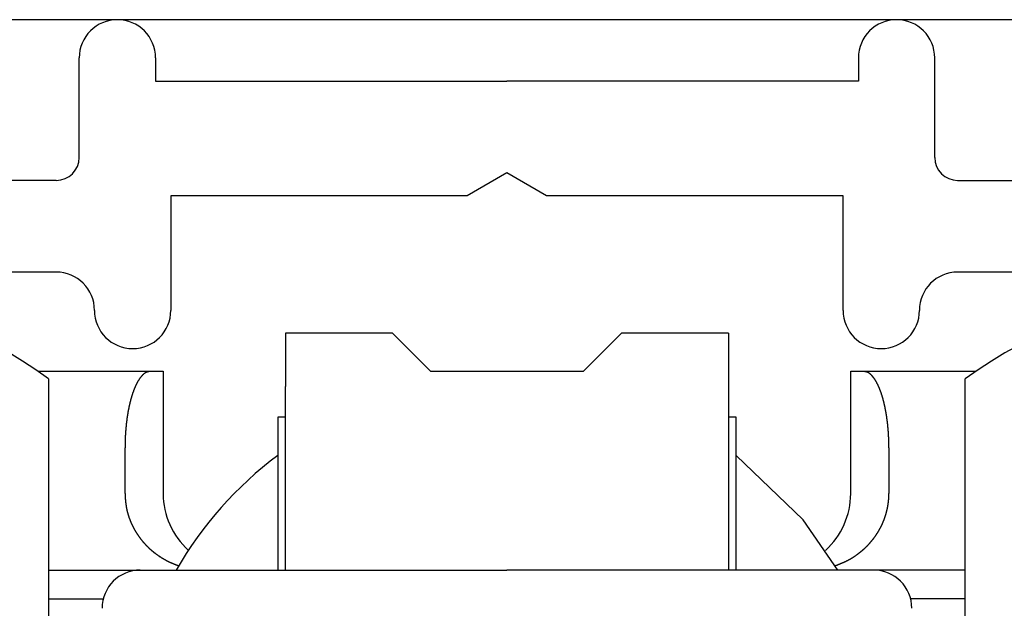
# Model space of a CAD drawing. Extents: x 19 to 1166, y 16 to 831.
# Drawn here: x 236 to 248, y 656 to 664 of the extents above; entities that cross this region are included whole.
import ezdxf

# ---------------------------------------------------------------- set-up
doc = ezdxf.new("R2010")
doc.units = 0
for name, color, linetype in [('KI1', 7, 'CONTINUOUS'), ('KI2', 4, 'CONTINUOUS'), ('OS', 2, 'CONTINUOUS')]:
    doc.layers.add(name, color=color, linetype=linetype)

msp = doc.modelspace()

# ---------------------------------------------------------------- linework, layer by layer
at = {"layer": 'KI1'}
for p, q in [((236.347037, 662.303417), (236.347037, 663.605744)), ((237.347037, 663.605744), (237.347037, 663.303417)), ((246.547037, 663.605744), (246.547037, 663.303417)), ((247.547037, 662.303417), (247.547037, 663.605744)), ((237.347037, 663.303417), (241.947037, 663.303417)), ((246.547037, 663.303417), (241.947037, 663.303417)), ((236.047037, 662.003417), (231.247037, 662.003417)), ((241.947037, 662.103417), (241.427422, 661.803417)), ((242.466653, 661.803417), (241.947037, 662.103417)), ((247.847037, 662.003417), (252.647037, 662.003417)), ((237.547037, 661.803417), (237.547037, 660.303417)), ((241.427422, 661.803417), (237.547037, 661.803417)), ((246.347037, 661.803417), (242.466653, 661.803417)), ((246.347037, 660.303417), (246.347037, 661.803417)), ((236.047037, 660.803417), (231.247037, 660.803417)), ((252.647037, 660.803417), (247.847037, 660.803417))]:
    msp.add_line(p, q, dxfattribs=at)
for centre, radius, start, end in [((236.847037, 663.605744), 0.5, 0, 180), ((247.047037, 663.605744), 0.5, 0, 180), ((236.047037, 662.303417), 0.3, 270, 0), ((247.847037, 662.303417), 0.3, 180, 270), ((236.047037, 660.303417), 0.5, 0, 90), ((247.847037, 660.303417), 0.5, 90, 180), ((237.047037, 660.303417), 0.5, 180, 270), ((237.047037, 660.303417), 0.5, 270, 0), ((246.847037, 660.303417), 0.5, 180, 0)]:
    msp.add_arc(centre, radius, start, end, dxfattribs=at)
at = {"layer": 'KI2'}
for p, q in [((240.447037, 660.005744), (239.047037, 660.005744)), ((239.047037, 660.005744), (239.047037, 659.305744)), ((240.947037, 659.505743), (240.447037, 660.005744)), ((243.447037, 660.005744), (242.947037, 659.505743)), ((244.847037, 660.005744), (243.447037, 660.005744)), ((244.847037, 660.005744), (244.847037, 659.305744)), ((235.808855, 659.505743), (237.280371, 659.505743)), ((237.280371, 659.505743), (237.447037, 659.505743)), ((237.447037, 659.505743), (237.447037, 657.905744)), ((240.947037, 659.505743), (242.947037, 659.505743)), ((246.447037, 659.505743), (246.613704, 659.505743)), ((246.447037, 657.905744), (246.447037, 659.505743)), ((246.613704, 659.505743), (248.08522, 659.505743)), ((235.947037, 659.405743), (235.947037, 643.405744)), ((239.047037, 656.905744), (239.047037, 659.305744)), ((244.847037, 659.305744), (244.847037, 656.905744)), ((247.947037, 643.405744), (247.947037, 659.405743)), ((238.947037, 658.905744), (238.947037, 656.905744)), ((239.047037, 658.905744), (238.947037, 658.905744)), ((244.947037, 658.905744), (244.847037, 658.905744)), ((244.947037, 656.905744), (244.947037, 658.905744)), ((236.947037, 657.905744), (236.947037, 658.505743)), ((245.825594, 657.561183), (244.947037, 658.405743)), ((246.947037, 658.505743), (246.947037, 657.905744)), ((246.277164, 656.905744), (245.825594, 657.561183)), ((235.947037, 656.905744), (237.147037, 656.905744)), ((237.147037, 656.905744), (241.947037, 656.905744)), ((246.747038, 656.905744), (241.947037, 656.905744)), ((247.947037, 656.905744), (246.747038, 656.905744)), ((235.947037, 656.52922), (236.662523, 656.52922)), ((247.947037, 656.52922), (247.231551, 656.52922))]:
    msp.add_line(p, q, dxfattribs=at)
for points in [[(237.28, 659.506, 0), (237.278, 659.505, 0), (237.276, 659.505, 0), (237.274, 659.505, 0), (237.272, 659.504, 0), (237.27, 659.504, 0), (237.268, 659.503, 0), (237.266, 659.503, 0), (237.264, 659.503, 0), (237.262, 659.502, 0), (237.26, 659.502, 0), (237.258, 659.501, 0), (237.256, 659.501, 0), (237.254, 659.5, 0), (237.252, 659.5, 0), (237.25, 659.499, 0), (237.248, 659.499, 0), (237.246, 659.498, 0), (237.244, 659.498, 0), (237.242, 659.497, 0), (237.24, 659.497, 0), (237.238, 659.496, 0), (237.236, 659.495, 0), (237.234, 659.495, 0), (237.232, 659.494, 0), (237.23, 659.493, 0), (237.228, 659.493, 0), (237.227, 659.492, 0), (237.225, 659.491, 0), (237.223, 659.49, 0), (237.221, 659.489, 0), (237.219, 659.489, 0), (237.217, 659.488, 0), (237.216, 659.487, 0), (237.214, 659.486, 0), (237.212, 659.485, 0), (237.21, 659.484, 0), (237.209, 659.483, 0), (237.207, 659.482, 0), (237.205, 659.48, 0), (237.203, 659.479, 0), (237.202, 659.478, 0), (237.2, 659.477, 0), (237.198, 659.476, 0), (237.197, 659.474, 0), (237.195, 659.473, 0), (237.194, 659.472, 0), (237.192, 659.471, 0), (237.19, 659.469, 0), (237.189, 659.468, 0), (237.187, 659.467, 0), (237.186, 659.465, 0), (237.184, 659.464, 0), (237.183, 659.462, 0), (237.181, 659.461, 0), (237.18, 659.459, 0), (237.178, 659.458, 0), (237.177, 659.457, 0), (237.175, 659.455, 0), (237.174, 659.454, 0), (237.172, 659.452, 0), (237.171, 659.451, 0), (237.17, 659.449, 0), (237.168, 659.447, 0), (237.167, 659.446, 0), (237.165, 659.444, 0), (237.164, 659.443, 0), (237.163, 659.441, 0), (237.161, 659.44, 0), (237.16, 659.438, 0), (237.159, 659.437, 0), (237.157, 659.435, 0), (237.156, 659.433, 0), (237.155, 659.432, 0), (237.153, 659.43, 0), (237.152, 659.429, 0), (237.151, 659.427, 0), (237.15, 659.426, 0), (237.148, 659.424, 0), (237.147, 659.422, 0), (237.146, 659.421, 0), (237.145, 659.419, 0), (237.143, 659.417, 0), (237.142, 659.416, 0), (237.141, 659.414, 0), (237.14, 659.412, 0), (237.139, 659.411, 0), (237.137, 659.409, 0), (237.136, 659.407, 0), (237.135, 659.406, 0), (237.134, 659.404, 0), (237.133, 659.402, 0), (237.132, 659.401, 0), (237.13, 659.399, 0), (237.129, 659.397, 0), (237.128, 659.396, 0), (237.127, 659.394, 0), (237.126, 659.392, 0), (237.125, 659.39, 0), (237.124, 659.389, 0), (237.123, 659.387, 0), (237.122, 659.385, 0), (237.121, 659.383, 0), (237.12, 659.382, 0), (237.118, 659.38, 0), (237.117, 659.378, 0), (237.116, 659.376, 0), (237.115, 659.375, 0), (237.114, 659.373, 0), (237.113, 659.371, 0), (237.112, 659.369, 0), (237.111, 659.367, 0), (237.11, 659.366, 0), (237.109, 659.364, 0), (237.108, 659.362, 0), (237.107, 659.36, 0), (237.106, 659.358, 0), (237.105, 659.357, 0), (237.104, 659.355, 0), (237.103, 659.353, 0), (237.102, 659.351, 0), (237.101, 659.349, 0), (237.101, 659.348, 0), (237.1, 659.346, 0), (237.099, 659.344, 0), (237.098, 659.342, 0), (237.097, 659.34, 0), (237.096, 659.339, 0), (237.095, 659.337, 0), (237.094, 659.335, 0), (237.093, 659.333, 0), (237.092, 659.331, 0), (237.091, 659.329, 0), (237.09, 659.327, 0), (237.09, 659.326, 0), (237.089, 659.324, 0), (237.088, 659.322, 0), (237.087, 659.32, 0), (237.086, 659.318, 0), (237.085, 659.316, 0), (237.084, 659.315, 0), (237.083, 659.313, 0), (237.083, 659.311, 0), (237.082, 659.309, 0), (237.081, 659.307, 0), (237.08, 659.305, 0), (237.079, 659.303, 0), (237.078, 659.301, 0), (237.078, 659.3, 0), (237.077, 659.298, 0), (237.076, 659.296, 0), (237.075, 659.294, 0), (237.074, 659.292, 0), (237.074, 659.29, 0), (237.073, 659.288, 0), (237.072, 659.286, 0), (237.071, 659.284, 0), (237.07, 659.283, 0), (237.07, 659.281, 0), (237.069, 659.279, 0), (237.068, 659.277, 0), (237.067, 659.275, 0), (237.067, 659.273, 0), (237.066, 659.271, 0), (237.065, 659.269, 0), (237.064, 659.267, 0), (237.064, 659.265, 0), (237.063, 659.264, 0), (237.062, 659.262, 0), (237.061, 659.26, 0), (237.061, 659.258, 0), (237.06, 659.256, 0), (237.059, 659.254, 0), (237.058, 659.252, 0), (237.058, 659.25, 0), (237.057, 659.248, 0), (237.056, 659.246, 0), (237.056, 659.244, 0), (237.055, 659.242, 0), (237.054, 659.24, 0), (237.054, 659.239, 0), (237.053, 659.237, 0), (237.052, 659.235, 0), (237.051, 659.233, 0), (237.051, 659.231, 0), (237.05, 659.229, 0), (237.049, 659.227, 0), (237.049, 659.225, 0), (237.048, 659.223, 0), (237.047, 659.221, 0), (237.047, 659.219, 0), (237.046, 659.217, 0), (237.045, 659.215, 0), (237.045, 659.213, 0), (237.044, 659.211, 0), (237.044, 659.209, 0), (237.043, 659.208, 0), (237.042, 659.206, 0), (237.042, 659.204, 0), (237.041, 659.202, 0), (237.04, 659.2, 0), (237.04, 659.198, 0), (237.039, 659.196, 0), (237.038, 659.194, 0), (237.038, 659.192, 0), (237.037, 659.19, 0), (237.037, 659.188, 0), (237.036, 659.186, 0), (237.035, 659.184, 0), (237.035, 659.182, 0), (237.034, 659.18, 0), (237.034, 659.178, 0), (237.033, 659.176, 0), (237.032, 659.174, 0), (237.032, 659.172, 0), (237.031, 659.17, 0), (237.031, 659.168, 0), (237.03, 659.166, 0), (237.03, 659.164, 0), (237.029, 659.163, 0), (237.028, 659.161, 0), (237.028, 659.159, 0), (237.027, 659.157, 0), (237.027, 659.155, 0), (237.026, 659.153, 0), (237.026, 659.151, 0), (237.025, 659.149, 0), (237.025, 659.147, 0), (237.024, 659.145, 0), (237.023, 659.143, 0), (237.023, 659.141, 0), (237.022, 659.139, 0), (237.022, 659.137, 0), (237.021, 659.135, 0), (237.021, 659.133, 0), (237.02, 659.131, 0), (237.02, 659.129, 0), (237.019, 659.127, 0), (237.019, 659.125, 0), (237.018, 659.123, 0), (237.018, 659.121, 0), (237.017, 659.119, 0), (237.017, 659.117, 0), (237.016, 659.115, 0), (237.016, 659.113, 0), (237.015, 659.111, 0), (237.015, 659.109, 0), (237.014, 659.107, 0), (237.014, 659.105, 0), (237.013, 659.103, 0), (237.013, 659.101, 0), (237.012, 659.099, 0), (237.012, 659.097, 0), (237.011, 659.095, 0), (237.011, 659.093, 0), (237.01, 659.091, 0), (237.01, 659.089, 0), (237.009, 659.087, 0), (237.009, 659.085, 0), (237.008, 659.083, 0), (237.008, 659.081, 0), (237.007, 659.079, 0), (237.007, 659.077, 0), (237.006, 659.075, 0), (237.006, 659.073, 0), (237.005, 659.071, 0), (237.005, 659.069, 0), (237.005, 659.067, 0), (237.004, 659.065, 0), (237.004, 659.063, 0), (237.003, 659.061, 0), (237.003, 659.059, 0), (237.002, 659.057, 0), (237.002, 659.055, 0), (237.001, 659.053, 0), (237.001, 659.051, 0), (237.001, 659.049, 0), (237, 659.047, 0), (237, 659.045, 0), (236.999, 659.043, 0), (236.999, 659.041, 0), (236.998, 659.039, 0), (236.998, 659.037, 0), (236.998, 659.035, 0), (236.997, 659.033, 0), (236.997, 659.031, 0), (236.996, 659.029, 0), (236.996, 659.027, 0), (236.996, 659.025, 0), (236.995, 659.023, 0), (236.995, 659.021, 0), (236.994, 659.019, 0), (236.994, 659.017, 0), (236.994, 659.015, 0), (236.993, 659.013, 0), (236.993, 659.011, 0), (236.992, 659.009, 0), (236.992, 659.007, 0), (236.992, 659.005, 0), (236.991, 659.003, 0), (236.991, 659.001, 0), (236.99, 658.999, 0), (236.99, 658.997, 0), (236.99, 658.995, 0), (236.989, 658.993, 0), (236.989, 658.991, 0), (236.989, 658.989, 0), (236.988, 658.987, 0), (236.988, 658.985, 0), (236.987, 658.983, 0), (236.987, 658.981, 0), (236.987, 658.979, 0), (236.986, 658.977, 0), (236.986, 658.975, 0), (236.986, 658.973, 0), (236.985, 658.971, 0), (236.985, 658.969, 0), (236.985, 658.967, 0), (236.984, 658.965, 0), (236.984, 658.963, 0), (236.984, 658.961, 0), (236.983, 658.959, 0), (236.983, 658.957, 0), (236.983, 658.955, 0), (236.982, 658.953, 0), (236.982, 658.951, 0), (236.982, 658.949, 0), (236.981, 658.947, 0), (236.981, 658.945, 0), (236.981, 658.943, 0), (236.98, 658.941, 0), (236.98, 658.938, 0), (236.98, 658.936, 0), (236.979, 658.934, 0), (236.979, 658.932, 0), (236.979, 658.93, 0), (236.978, 658.928, 0), (236.978, 658.926, 0), (236.978, 658.924, 0), (236.977, 658.922, 0), (236.977, 658.92, 0), (236.977, 658.918, 0), (236.976, 658.916, 0), (236.976, 658.914, 0), (236.976, 658.912, 0), (236.976, 658.91, 0), (236.975, 658.908, 0), (236.975, 658.906, 0), (236.975, 658.904, 0), (236.974, 658.902, 0), (236.974, 658.9, 0), (236.974, 658.898, 0), (236.973, 658.896, 0), (236.973, 658.894, 0), (236.973, 658.892, 0), (236.973, 658.89, 0), (236.972, 658.888, 0), (236.972, 658.886, 0), (236.972, 658.884, 0), (236.972, 658.882, 0), (236.971, 658.88, 0), (236.971, 658.878, 0), (236.971, 658.876, 0), (236.97, 658.874, 0), (236.97, 658.872, 0), (236.97, 658.87, 0), (236.97, 658.868, 0), (236.969, 658.865, 0), (236.969, 658.863, 0), (236.969, 658.861, 0), (236.969, 658.859, 0), (236.968, 658.857, 0), (236.968, 658.855, 0), (236.968, 658.853, 0), (236.968, 658.851, 0), (236.967, 658.849, 0), (236.967, 658.847, 0), (236.967, 658.845, 0), (236.967, 658.843, 0), (236.966, 658.841, 0), (236.966, 658.839, 0), (236.966, 658.837, 0), (236.966, 658.835, 0), (236.965, 658.833, 0), (236.965, 658.831, 0), (236.965, 658.829, 0), (236.965, 658.827, 0), (236.964, 658.825, 0), (236.964, 658.823, 0), (236.964, 658.821, 0), (236.964, 658.819, 0), (236.964, 658.817, 0), (236.963, 658.815, 0), (236.963, 658.813, 0), (236.963, 658.811, 0), (236.963, 658.808, 0), (236.962, 658.806, 0), (236.962, 658.804, 0), (236.962, 658.802, 0), (236.962, 658.8, 0), (236.962, 658.798, 0), (236.961, 658.796, 0), (236.961, 658.794, 0), (236.961, 658.792, 0), (236.961, 658.79, 0), (236.961, 658.788, 0), (236.96, 658.786, 0), (236.96, 658.784, 0), (236.96, 658.782, 0), (236.96, 658.78, 0), (236.96, 658.778, 0), (236.959, 658.776, 0), (236.959, 658.774, 0), (236.959, 658.772, 0), (236.959, 658.77, 0), (236.959, 658.768, 0), (236.958, 658.766, 0), (236.958, 658.764, 0), (236.958, 658.762, 0), (236.958, 658.76, 0), (236.958, 658.757, 0), (236.957, 658.755, 0), (236.957, 658.753, 0), (236.957, 658.751, 0), (236.957, 658.749, 0), (236.957, 658.747, 0), (236.957, 658.745, 0), (236.956, 658.743, 0), (236.956, 658.741, 0), (236.956, 658.739, 0), (236.956, 658.737, 0), (236.956, 658.735, 0), (236.956, 658.733, 0), (236.955, 658.731, 0), (236.955, 658.729, 0), (236.955, 658.727, 0), (236.955, 658.725, 0), (236.955, 658.723, 0), (236.955, 658.721, 0), (236.955, 658.719, 0), (236.954, 658.717, 0), (236.954, 658.715, 0), (236.954, 658.713, 0), (236.954, 658.711, 0), (236.954, 658.708, 0), (236.954, 658.706, 0), (236.954, 658.704, 0), (236.953, 658.702, 0), (236.953, 658.7, 0), (236.953, 658.698, 0), (236.953, 658.696, 0), (236.953, 658.694, 0), (236.953, 658.692, 0), (236.953, 658.69, 0), (236.953, 658.688, 0), (236.952, 658.686, 0), (236.952, 658.684, 0), (236.952, 658.682, 0), (236.952, 658.68, 0), (236.952, 658.678, 0), (236.952, 658.676, 0), (236.952, 658.674, 0), (236.952, 658.672, 0), (236.952, 658.67, 0), (236.951, 658.668, 0), (236.951, 658.666, 0), (236.951, 658.663, 0), (236.951, 658.661, 0), (236.951, 658.659, 0), (236.951, 658.657, 0), (236.951, 658.655, 0), (236.951, 658.653, 0), (236.951, 658.651, 0), (236.951, 658.649, 0), (236.951, 658.647, 0), (236.95, 658.645, 0), (236.95, 658.643, 0), (236.95, 658.641, 0), (236.95, 658.639, 0), (236.95, 658.637, 0), (236.95, 658.635, 0), (236.95, 658.633, 0), (236.95, 658.631, 0), (236.95, 658.629, 0), (236.95, 658.627, 0), (236.95, 658.625, 0), (236.95, 658.623, 0), (236.95, 658.62, 0), (236.949, 658.618, 0), (236.949, 658.616, 0), (236.949, 658.614, 0), (236.949, 658.612, 0), (236.949, 658.61, 0), (236.949, 658.608, 0), (236.949, 658.606, 0), (236.949, 658.604, 0), (236.949, 658.602, 0), (236.949, 658.6, 0), (236.949, 658.598, 0), (236.949, 658.596, 0), (236.949, 658.594, 0), (236.949, 658.592, 0), (236.949, 658.59, 0), (236.949, 658.588, 0), (236.949, 658.586, 0), (236.949, 658.584, 0), (236.948, 658.582, 0), (236.948, 658.58, 0), (236.948, 658.577, 0), (236.948, 658.575, 0), (236.948, 658.573, 0), (236.948, 658.571, 0), (236.948, 658.569, 0), (236.948, 658.567, 0), (236.948, 658.565, 0), (236.948, 658.563, 0), (236.948, 658.561, 0), (236.948, 658.559, 0), (236.948, 658.557, 0), (236.948, 658.555, 0), (236.948, 658.553, 0), (236.948, 658.551, 0), (236.948, 658.549, 0), (236.948, 658.547, 0), (236.948, 658.545, 0), (236.948, 658.543, 0), (236.948, 658.541, 0), (236.948, 658.539, 0), (236.948, 658.536, 0), (236.948, 658.534, 0), (236.947, 658.532, 0), (236.947, 658.53, 0), (236.947, 658.528, 0), (236.947, 658.526, 0), (236.947, 658.524, 0), (236.947, 658.522, 0), (236.947, 658.52, 0), (236.947, 658.518, 0), (236.947, 658.516, 0), (236.947, 658.514, 0), (236.947, 658.512, 0), (236.947, 658.51, 0), (236.947, 658.508, 0), (236.947, 658.506, 0)], [(246.947, 658.506, 0), (246.947, 658.508, 0), (246.947, 658.51, 0), (246.947, 658.512, 0), (246.947, 658.514, 0), (246.947, 658.516, 0), (246.947, 658.518, 0), (246.947, 658.52, 0), (246.947, 658.522, 0), (246.947, 658.524, 0), (246.947, 658.526, 0), (246.947, 658.528, 0), (246.947, 658.53, 0), (246.947, 658.532, 0), (246.947, 658.534, 0), (246.947, 658.536, 0), (246.946, 658.539, 0), (246.946, 658.541, 0), (246.946, 658.543, 0), (246.946, 658.545, 0), (246.946, 658.547, 0), (246.946, 658.549, 0), (246.946, 658.551, 0), (246.946, 658.553, 0), (246.946, 658.555, 0), (246.946, 658.557, 0), (246.946, 658.559, 0), (246.946, 658.561, 0), (246.946, 658.563, 0), (246.946, 658.565, 0), (246.946, 658.567, 0), (246.946, 658.569, 0), (246.946, 658.571, 0), (246.946, 658.573, 0), (246.946, 658.575, 0), (246.946, 658.577, 0), (246.946, 658.58, 0), (246.946, 658.582, 0), (246.946, 658.584, 0), (246.946, 658.586, 0), (246.945, 658.588, 0), (246.945, 658.59, 0), (246.945, 658.592, 0), (246.945, 658.594, 0), (246.945, 658.596, 0), (246.945, 658.598, 0), (246.945, 658.6, 0), (246.945, 658.602, 0), (246.945, 658.604, 0), (246.945, 658.606, 0), (246.945, 658.608, 0), (246.945, 658.61, 0), (246.945, 658.612, 0), (246.945, 658.614, 0), (246.945, 658.616, 0), (246.945, 658.618, 0), (246.945, 658.62, 0), (246.944, 658.623, 0), (246.944, 658.625, 0), (246.944, 658.627, 0), (246.944, 658.629, 0), (246.944, 658.631, 0), (246.944, 658.633, 0), (246.944, 658.635, 0), (246.944, 658.637, 0), (246.944, 658.639, 0), (246.944, 658.641, 0), (246.944, 658.643, 0), (246.944, 658.645, 0), (246.944, 658.647, 0), (246.943, 658.649, 0), (246.943, 658.651, 0), (246.943, 658.653, 0), (246.943, 658.655, 0), (246.943, 658.657, 0), (246.943, 658.659, 0), (246.943, 658.661, 0), (246.943, 658.663, 0), (246.943, 658.666, 0), (246.943, 658.668, 0), (246.942, 658.67, 0), (246.942, 658.672, 0), (246.942, 658.674, 0), (246.942, 658.676, 0), (246.942, 658.678, 0), (246.942, 658.68, 0), (246.942, 658.682, 0), (246.942, 658.684, 0), (246.942, 658.686, 0), (246.941, 658.688, 0), (246.941, 658.69, 0), (246.941, 658.692, 0), (246.941, 658.694, 0), (246.941, 658.696, 0), (246.941, 658.698, 0), (246.941, 658.7, 0), (246.941, 658.702, 0), (246.94, 658.704, 0), (246.94, 658.706, 0), (246.94, 658.708, 0), (246.94, 658.711, 0), (246.94, 658.713, 0), (246.94, 658.715, 0), (246.94, 658.717, 0), (246.94, 658.719, 0), (246.939, 658.721, 0), (246.939, 658.723, 0), (246.939, 658.725, 0), (246.939, 658.727, 0), (246.939, 658.729, 0), (246.939, 658.731, 0), (246.938, 658.733, 0), (246.938, 658.735, 0), (246.938, 658.737, 0), (246.938, 658.739, 0), (246.938, 658.741, 0), (246.938, 658.743, 0), (246.937, 658.745, 0), (246.937, 658.747, 0), (246.937, 658.749, 0), (246.937, 658.751, 0), (246.937, 658.753, 0), (246.937, 658.755, 0), (246.936, 658.757, 0), (246.936, 658.76, 0), (246.936, 658.762, 0), (246.936, 658.764, 0), (246.936, 658.766, 0), (246.936, 658.768, 0), (246.935, 658.77, 0), (246.935, 658.772, 0), (246.935, 658.774, 0), (246.935, 658.776, 0), (246.935, 658.778, 0), (246.934, 658.78, 0), (246.934, 658.782, 0), (246.934, 658.784, 0), (246.934, 658.786, 0), (246.934, 658.788, 0), (246.933, 658.79, 0), (246.933, 658.792, 0), (246.933, 658.794, 0), (246.933, 658.796, 0), (246.933, 658.798, 0), (246.932, 658.8, 0), (246.932, 658.802, 0), (246.932, 658.804, 0), (246.932, 658.806, 0), (246.931, 658.808, 0), (246.931, 658.811, 0), (246.931, 658.813, 0), (246.931, 658.815, 0), (246.931, 658.817, 0), (246.93, 658.819, 0), (246.93, 658.821, 0), (246.93, 658.823, 0), (246.93, 658.825, 0), (246.929, 658.827, 0), (246.929, 658.829, 0), (246.929, 658.831, 0), (246.929, 658.833, 0), (246.928, 658.835, 0), (246.928, 658.837, 0), (246.928, 658.839, 0), (246.928, 658.841, 0), (246.927, 658.843, 0), (246.927, 658.845, 0), (246.927, 658.847, 0), (246.927, 658.849, 0), (246.927, 658.851, 0), (246.926, 658.853, 0), (246.926, 658.855, 0), (246.926, 658.857, 0), (246.925, 658.859, 0), (246.925, 658.861, 0), (246.925, 658.863, 0), (246.925, 658.865, 0), (246.924, 658.868, 0), (246.924, 658.87, 0), (246.924, 658.872, 0), (246.924, 658.874, 0), (246.923, 658.876, 0), (246.923, 658.878, 0), (246.923, 658.88, 0), (246.923, 658.882, 0), (246.922, 658.884, 0), (246.922, 658.886, 0), (246.922, 658.888, 0), (246.921, 658.89, 0), (246.921, 658.892, 0), (246.921, 658.894, 0), (246.921, 658.896, 0), (246.92, 658.898, 0), (246.92, 658.9, 0), (246.92, 658.902, 0), (246.919, 658.904, 0), (246.919, 658.906, 0), (246.919, 658.908, 0), (246.919, 658.91, 0), (246.918, 658.912, 0), (246.918, 658.914, 0), (246.918, 658.916, 0), (246.917, 658.918, 0), (246.917, 658.92, 0), (246.917, 658.922, 0), (246.916, 658.924, 0), (246.916, 658.926, 0), (246.916, 658.928, 0), (246.915, 658.93, 0), (246.915, 658.932, 0), (246.915, 658.934, 0), (246.915, 658.936, 0), (246.914, 658.938, 0), (246.914, 658.941, 0), (246.914, 658.943, 0), (246.913, 658.945, 0), (246.913, 658.947, 0), (246.913, 658.949, 0), (246.912, 658.951, 0), (246.912, 658.953, 0), (246.912, 658.955, 0), (246.911, 658.957, 0), (246.911, 658.959, 0), (246.911, 658.961, 0), (246.91, 658.963, 0), (246.91, 658.965, 0), (246.91, 658.967, 0), (246.909, 658.969, 0), (246.909, 658.971, 0), (246.908, 658.973, 0), (246.908, 658.975, 0), (246.908, 658.977, 0), (246.907, 658.979, 0), (246.907, 658.981, 0), (246.907, 658.983, 0), (246.906, 658.985, 0), (246.906, 658.987, 0), (246.906, 658.989, 0), (246.905, 658.991, 0), (246.905, 658.993, 0), (246.904, 658.995, 0), (246.904, 658.997, 0), (246.904, 658.999, 0), (246.903, 659.001, 0), (246.903, 659.003, 0), (246.903, 659.005, 0), (246.902, 659.007, 0), (246.902, 659.009, 0), (246.901, 659.011, 0), (246.901, 659.013, 0), (246.901, 659.015, 0), (246.9, 659.017, 0), (246.9, 659.019, 0), (246.899, 659.021, 0), (246.899, 659.023, 0), (246.899, 659.025, 0), (246.898, 659.027, 0), (246.898, 659.029, 0), (246.897, 659.031, 0), (246.897, 659.033, 0), (246.896, 659.035, 0), (246.896, 659.037, 0), (246.896, 659.039, 0), (246.895, 659.041, 0), (246.895, 659.043, 0), (246.894, 659.045, 0), (246.894, 659.047, 0), (246.894, 659.049, 0), (246.893, 659.051, 0), (246.893, 659.053, 0), (246.892, 659.055, 0), (246.892, 659.057, 0), (246.891, 659.059, 0), (246.891, 659.061, 0), (246.89, 659.063, 0), (246.89, 659.065, 0), (246.89, 659.067, 0), (246.889, 659.069, 0), (246.889, 659.071, 0), (246.888, 659.073, 0), (246.888, 659.075, 0), (246.887, 659.077, 0), (246.887, 659.079, 0), (246.886, 659.081, 0), (246.886, 659.083, 0), (246.885, 659.085, 0), (246.885, 659.087, 0), (246.884, 659.089, 0), (246.884, 659.091, 0), (246.883, 659.093, 0), (246.883, 659.095, 0), (246.882, 659.097, 0), (246.882, 659.099, 0), (246.882, 659.101, 0), (246.881, 659.103, 0), (246.881, 659.105, 0), (246.88, 659.107, 0), (246.88, 659.109, 0), (246.879, 659.111, 0), (246.879, 659.113, 0), (246.878, 659.115, 0), (246.878, 659.117, 0), (246.877, 659.119, 0), (246.876, 659.121, 0), (246.876, 659.123, 0), (246.875, 659.125, 0), (246.875, 659.127, 0), (246.874, 659.129, 0), (246.874, 659.131, 0), (246.873, 659.133, 0), (246.873, 659.135, 0), (246.872, 659.137, 0), (246.872, 659.139, 0), (246.871, 659.141, 0), (246.871, 659.143, 0), (246.87, 659.145, 0), (246.87, 659.147, 0), (246.869, 659.149, 0), (246.868, 659.151, 0), (246.868, 659.153, 0), (246.867, 659.155, 0), (246.867, 659.157, 0), (246.866, 659.159, 0), (246.866, 659.161, 0), (246.865, 659.163, 0), (246.865, 659.164, 0), (246.864, 659.166, 0), (246.863, 659.168, 0), (246.863, 659.17, 0), (246.862, 659.172, 0), (246.862, 659.174, 0), (246.861, 659.176, 0), (246.86, 659.178, 0), (246.86, 659.18, 0), (246.859, 659.182, 0), (246.859, 659.184, 0), (246.858, 659.186, 0), (246.857, 659.188, 0), (246.857, 659.19, 0), (246.856, 659.192, 0), (246.856, 659.194, 0), (246.855, 659.196, 0), (246.854, 659.198, 0), (246.854, 659.2, 0), (246.853, 659.202, 0), (246.852, 659.204, 0), (246.852, 659.206, 0), (246.851, 659.208, 0), (246.851, 659.209, 0), (246.85, 659.211, 0), (246.849, 659.213, 0), (246.849, 659.215, 0), (246.848, 659.217, 0), (246.847, 659.219, 0), (246.847, 659.221, 0), (246.846, 659.223, 0), (246.845, 659.225, 0), (246.845, 659.227, 0), (246.844, 659.229, 0), (246.843, 659.231, 0), (246.843, 659.233, 0), (246.842, 659.235, 0), (246.841, 659.237, 0), (246.841, 659.239, 0), (246.84, 659.24, 0), (246.839, 659.242, 0), (246.838, 659.244, 0), (246.838, 659.246, 0), (246.837, 659.248, 0), (246.836, 659.25, 0), (246.836, 659.252, 0), (246.835, 659.254, 0), (246.834, 659.256, 0), (246.833, 659.258, 0), (246.833, 659.26, 0), (246.832, 659.262, 0), (246.831, 659.264, 0), (246.83, 659.265, 0), (246.83, 659.267, 0), (246.829, 659.269, 0), (246.828, 659.271, 0), (246.827, 659.273, 0), (246.827, 659.275, 0), (246.826, 659.277, 0), (246.825, 659.279, 0), (246.824, 659.281, 0), (246.824, 659.283, 0), (246.823, 659.284, 0), (246.822, 659.286, 0), (246.821, 659.288, 0), (246.82, 659.29, 0), (246.82, 659.292, 0), (246.819, 659.294, 0), (246.818, 659.296, 0), (246.817, 659.298, 0), (246.816, 659.3, 0), (246.816, 659.301, 0), (246.815, 659.303, 0), (246.814, 659.305, 0), (246.813, 659.307, 0), (246.812, 659.309, 0), (246.811, 659.311, 0), (246.811, 659.313, 0), (246.81, 659.315, 0), (246.809, 659.316, 0), (246.808, 659.318, 0), (246.807, 659.32, 0), (246.806, 659.322, 0), (246.805, 659.324, 0), (246.805, 659.326, 0), (246.804, 659.327, 0), (246.803, 659.329, 0), (246.802, 659.331, 0), (246.801, 659.333, 0), (246.8, 659.335, 0), (246.799, 659.337, 0), (246.798, 659.339, 0), (246.797, 659.34, 0), (246.796, 659.342, 0), (246.795, 659.344, 0), (246.795, 659.346, 0), (246.794, 659.348, 0), (246.793, 659.349, 0), (246.792, 659.351, 0), (246.791, 659.353, 0), (246.79, 659.355, 0), (246.789, 659.357, 0), (246.788, 659.358, 0), (246.787, 659.36, 0), (246.786, 659.362, 0), (246.785, 659.364, 0), (246.784, 659.366, 0), (246.783, 659.367, 0), (246.782, 659.369, 0), (246.781, 659.371, 0), (246.78, 659.373, 0), (246.779, 659.375, 0), (246.778, 659.376, 0), (246.777, 659.378, 0), (246.776, 659.38, 0), (246.775, 659.382, 0), (246.774, 659.383, 0), (246.772, 659.385, 0), (246.771, 659.387, 0), (246.77, 659.389, 0), (246.769, 659.39, 0), (246.768, 659.392, 0), (246.767, 659.394, 0), (246.766, 659.396, 0), (246.765, 659.397, 0), (246.764, 659.399, 0), (246.763, 659.401, 0), (246.761, 659.402, 0), (246.76, 659.404, 0), (246.759, 659.406, 0), (246.758, 659.407, 0), (246.757, 659.409, 0), (246.756, 659.411, 0), (246.754, 659.412, 0), (246.753, 659.414, 0), (246.752, 659.416, 0), (246.751, 659.417, 0), (246.75, 659.419, 0), (246.748, 659.421, 0), (246.747, 659.422, 0), (246.746, 659.424, 0), (246.745, 659.426, 0), (246.743, 659.427, 0), (246.742, 659.429, 0), (246.741, 659.43, 0), (246.739, 659.432, 0), (246.738, 659.433, 0), (246.737, 659.435, 0), (246.735, 659.437, 0), (246.734, 659.438, 0), (246.733, 659.44, 0), (246.731, 659.441, 0), (246.73, 659.443, 0), (246.729, 659.444, 0), (246.727, 659.446, 0), (246.726, 659.447, 0), (246.724, 659.449, 0), (246.723, 659.451, 0), (246.722, 659.452, 0), (246.72, 659.454, 0), (246.719, 659.455, 0), (246.717, 659.457, 0), (246.716, 659.458, 0), (246.714, 659.459, 0), (246.713, 659.461, 0), (246.711, 659.462, 0), (246.71, 659.464, 0), (246.708, 659.465, 0), (246.707, 659.467, 0), (246.705, 659.468, 0), (246.704, 659.469, 0), (246.702, 659.471, 0), (246.7, 659.472, 0), (246.699, 659.473, 0), (246.697, 659.474, 0), (246.696, 659.476, 0), (246.694, 659.477, 0), (246.692, 659.478, 0), (246.691, 659.479, 0), (246.689, 659.48, 0), (246.687, 659.482, 0), (246.686, 659.483, 0), (246.684, 659.484, 0), (246.682, 659.485, 0), (246.68, 659.486, 0), (246.679, 659.487, 0), (246.677, 659.488, 0), (246.675, 659.489, 0), (246.673, 659.489, 0), (246.671, 659.49, 0), (246.669, 659.491, 0), (246.668, 659.492, 0), (246.666, 659.493, 0), (246.664, 659.493, 0), (246.662, 659.494, 0), (246.66, 659.495, 0), (246.658, 659.495, 0), (246.656, 659.496, 0), (246.654, 659.497, 0), (246.652, 659.497, 0), (246.65, 659.498, 0), (246.648, 659.498, 0), (246.646, 659.499, 0), (246.644, 659.499, 0), (246.642, 659.5, 0), (246.64, 659.5, 0), (246.638, 659.501, 0), (246.636, 659.501, 0), (246.634, 659.502, 0), (246.632, 659.502, 0), (246.63, 659.503, 0), (246.628, 659.503, 0), (246.626, 659.503, 0), (246.624, 659.504, 0), (246.622, 659.504, 0), (246.62, 659.505, 0), (246.618, 659.505, 0), (246.616, 659.505, 0), (246.614, 659.506, 0)], [(236.947, 657.906, 0), (236.947, 657.903, 0), (236.947, 657.9, 0), (236.947, 657.898, 0), (236.948, 657.895, 0), (236.948, 657.893, 0), (236.948, 657.89, 0), (236.948, 657.887, 0), (236.948, 657.885, 0), (236.948, 657.882, 0), (236.948, 657.879, 0), (236.949, 657.877, 0), (236.949, 657.874, 0), (236.949, 657.872, 0), (236.949, 657.869, 0), (236.949, 657.866, 0), (236.949, 657.864, 0), (236.95, 657.861, 0), (236.95, 657.859, 0), (236.95, 657.856, 0), (236.95, 657.853, 0), (236.95, 657.851, 0), (236.95, 657.848, 0), (236.951, 657.845, 0), (236.951, 657.843, 0), (236.951, 657.84, 0), (236.951, 657.838, 0), (236.951, 657.835, 0), (236.951, 657.832, 0), (236.952, 657.83, 0), (236.952, 657.827, 0), (236.952, 657.824, 0), (236.952, 657.822, 0), (236.952, 657.819, 0), (236.953, 657.817, 0), (236.953, 657.814, 0), (236.953, 657.811, 0), (236.953, 657.809, 0), (236.954, 657.806, 0), (236.954, 657.804, 0), (236.954, 657.801, 0), (236.954, 657.798, 0), (236.955, 657.796, 0), (236.955, 657.793, 0), (236.955, 657.791, 0), (236.955, 657.788, 0), (236.956, 657.785, 0), (236.956, 657.783, 0), (236.956, 657.78, 0), (236.957, 657.777, 0), (236.957, 657.775, 0), (236.957, 657.772, 0), (236.958, 657.77, 0), (236.958, 657.767, 0), (236.958, 657.764, 0), (236.959, 657.762, 0), (236.959, 657.759, 0), (236.959, 657.757, 0), (236.96, 657.754, 0), (236.96, 657.752, 0), (236.96, 657.749, 0), (236.961, 657.746, 0), (236.961, 657.744, 0), (236.962, 657.741, 0), (236.962, 657.739, 0), (236.962, 657.736, 0), (236.963, 657.733, 0), (236.963, 657.731, 0), (236.964, 657.728, 0), (236.964, 657.726, 0), (236.965, 657.723, 0), (236.965, 657.721, 0), (236.966, 657.718, 0), (236.966, 657.715, 0), (236.967, 657.713, 0), (236.967, 657.71, 0), (236.968, 657.708, 0), (236.968, 657.705, 0), (236.969, 657.703, 0), (236.969, 657.7, 0), (236.97, 657.697, 0), (236.97, 657.695, 0), (236.971, 657.692, 0), (236.972, 657.69, 0), (236.972, 657.687, 0), (236.973, 657.685, 0), (236.973, 657.682, 0), (236.974, 657.68, 0), (236.975, 657.677, 0), (236.975, 657.674, 0), (236.976, 657.672, 0), (236.977, 657.669, 0), (236.977, 657.667, 0), (236.978, 657.664, 0), (236.979, 657.662, 0), (236.979, 657.659, 0), (236.98, 657.657, 0), (236.981, 657.654, 0), (236.981, 657.652, 0), (236.982, 657.649, 0), (236.983, 657.647, 0), (236.983, 657.644, 0), (236.984, 657.641, 0), (236.985, 657.639, 0), (236.986, 657.636, 0), (236.986, 657.634, 0), (236.987, 657.631, 0), (236.988, 657.629, 0), (236.989, 657.626, 0), (236.99, 657.624, 0), (236.99, 657.621, 0), (236.991, 657.619, 0), (236.992, 657.616, 0), (236.993, 657.614, 0), (236.994, 657.611, 0), (236.994, 657.609, 0), (236.995, 657.606, 0), (236.996, 657.604, 0), (236.997, 657.601, 0), (236.998, 657.599, 0), (236.999, 657.596, 0), (236.999, 657.594, 0), (237, 657.591, 0), (237.001, 657.589, 0), (237.002, 657.586, 0), (237.003, 657.584, 0), (237.004, 657.582, 0), (237.005, 657.579, 0), (237.006, 657.577, 0), (237.007, 657.574, 0), (237.008, 657.572, 0), (237.008, 657.569, 0), (237.009, 657.567, 0), (237.01, 657.564, 0), (237.011, 657.562, 0), (237.012, 657.559, 0), (237.013, 657.557, 0), (237.014, 657.555, 0), (237.015, 657.552, 0), (237.016, 657.55, 0), (237.017, 657.547, 0), (237.018, 657.545, 0), (237.019, 657.542, 0), (237.02, 657.54, 0), (237.021, 657.538, 0), (237.022, 657.535, 0), (237.023, 657.533, 0), (237.024, 657.53, 0), (237.025, 657.528, 0), (237.026, 657.525, 0), (237.027, 657.523, 0), (237.028, 657.521, 0), (237.029, 657.518, 0), (237.03, 657.516, 0), (237.032, 657.513, 0), (237.033, 657.511, 0), (237.034, 657.509, 0), (237.035, 657.506, 0), (237.036, 657.504, 0), (237.037, 657.502, 0), (237.038, 657.499, 0), (237.039, 657.497, 0), (237.04, 657.494, 0), (237.041, 657.492, 0), (237.043, 657.49, 0), (237.044, 657.487, 0), (237.045, 657.485, 0), (237.046, 657.483, 0), (237.047, 657.48, 0), (237.048, 657.478, 0), (237.05, 657.476, 0), (237.051, 657.473, 0), (237.052, 657.471, 0), (237.053, 657.469, 0), (237.054, 657.466, 0), (237.055, 657.464, 0), (237.057, 657.462, 0), (237.058, 657.459, 0), (237.059, 657.457, 0), (237.06, 657.455, 0), (237.062, 657.452, 0), (237.063, 657.45, 0), (237.064, 657.448, 0), (237.065, 657.445, 0), (237.067, 657.443, 0), (237.068, 657.441, 0), (237.069, 657.439, 0), (237.07, 657.436, 0), (237.072, 657.434, 0), (237.073, 657.432, 0), (237.074, 657.429, 0), (237.076, 657.427, 0), (237.077, 657.425, 0), (237.078, 657.423, 0), (237.08, 657.42, 0), (237.081, 657.418, 0), (237.082, 657.416, 0), (237.084, 657.414, 0), (237.085, 657.411, 0), (237.086, 657.409, 0), (237.088, 657.407, 0), (237.089, 657.405, 0), (237.09, 657.402, 0), (237.092, 657.4, 0), (237.093, 657.398, 0), (237.095, 657.396, 0), (237.096, 657.393, 0), (237.097, 657.391, 0), (237.099, 657.389, 0), (237.1, 657.387, 0), (237.102, 657.385, 0), (237.103, 657.382, 0), (237.104, 657.38, 0), (237.106, 657.378, 0), (237.107, 657.376, 0), (237.109, 657.374, 0), (237.11, 657.371, 0), (237.112, 657.369, 0), (237.113, 657.367, 0), (237.115, 657.365, 0), (237.116, 657.363, 0), (237.118, 657.361, 0), (237.119, 657.358, 0), (237.12, 657.356, 0), (237.122, 657.354, 0), (237.123, 657.352, 0), (237.125, 657.35, 0), (237.127, 657.348, 0), (237.128, 657.345, 0), (237.13, 657.343, 0), (237.131, 657.341, 0), (237.133, 657.339, 0), (237.134, 657.337, 0), (237.136, 657.335, 0), (237.137, 657.333, 0), (237.139, 657.331, 0), (237.14, 657.329, 0), (237.142, 657.326, 0), (237.144, 657.324, 0), (237.145, 657.322, 0), (237.147, 657.32, 0), (237.148, 657.318, 0), (237.15, 657.316, 0), (237.151, 657.314, 0), (237.153, 657.312, 0), (237.155, 657.31, 0), (237.156, 657.308, 0), (237.158, 657.306, 0), (237.16, 657.304, 0), (237.161, 657.302, 0), (237.163, 657.299, 0), (237.164, 657.297, 0), (237.166, 657.295, 0), (237.168, 657.293, 0), (237.169, 657.291, 0), (237.171, 657.289, 0), (237.173, 657.287, 0), (237.174, 657.285, 0), (237.176, 657.283, 0), (237.178, 657.281, 0), (237.18, 657.279, 0), (237.181, 657.277, 0), (237.183, 657.275, 0), (237.185, 657.273, 0), (237.186, 657.271, 0), (237.188, 657.269, 0), (237.19, 657.267, 0), (237.192, 657.265, 0), (237.193, 657.263, 0), (237.195, 657.261, 0), (237.197, 657.259, 0), (237.199, 657.258, 0), (237.2, 657.256, 0), (237.202, 657.254, 0), (237.204, 657.252, 0), (237.206, 657.25, 0), (237.207, 657.248, 0), (237.209, 657.246, 0), (237.211, 657.244, 0), (237.213, 657.242, 0), (237.214, 657.24, 0), (237.216, 657.238, 0), (237.218, 657.236, 0), (237.22, 657.234, 0), (237.222, 657.233, 0), (237.224, 657.231, 0), (237.225, 657.229, 0), (237.227, 657.227, 0), (237.229, 657.225, 0), (237.231, 657.223, 0), (237.233, 657.221, 0), (237.235, 657.219, 0), (237.236, 657.218, 0), (237.238, 657.216, 0), (237.24, 657.214, 0), (237.242, 657.212, 0), (237.244, 657.21, 0), (237.246, 657.208, 0), (237.248, 657.206, 0), (237.249, 657.205, 0), (237.251, 657.203, 0), (237.253, 657.201, 0), (237.255, 657.199, 0), (237.257, 657.197, 0), (237.259, 657.196, 0), (237.261, 657.194, 0), (237.263, 657.192, 0), (237.265, 657.19, 0), (237.267, 657.188, 0), (237.269, 657.187, 0), (237.271, 657.185, 0), (237.272, 657.183, 0), (237.274, 657.181, 0), (237.276, 657.18, 0), (237.278, 657.178, 0), (237.28, 657.176, 0), (237.282, 657.174, 0), (237.284, 657.173, 0), (237.286, 657.171, 0), (237.288, 657.169, 0), (237.29, 657.168, 0), (237.292, 657.166, 0), (237.294, 657.164, 0), (237.296, 657.162, 0), (237.298, 657.161, 0), (237.3, 657.159, 0), (237.302, 657.157, 0), (237.304, 657.156, 0), (237.306, 657.154, 0), (237.308, 657.152, 0), (237.31, 657.151, 0), (237.312, 657.149, 0), (237.314, 657.147, 0), (237.316, 657.146, 0), (237.318, 657.144, 0), (237.32, 657.142, 0), (237.322, 657.141, 0), (237.324, 657.139, 0), (237.326, 657.137, 0), (237.329, 657.136, 0), (237.331, 657.134, 0), (237.333, 657.133, 0), (237.335, 657.131, 0), (237.337, 657.129, 0), (237.339, 657.128, 0), (237.341, 657.126, 0), (237.343, 657.125, 0), (237.345, 657.123, 0), (237.347, 657.121, 0), (237.349, 657.12, 0), (237.351, 657.118, 0), (237.354, 657.117, 0), (237.356, 657.115, 0), (237.358, 657.114, 0), (237.36, 657.112, 0), (237.362, 657.111, 0), (237.364, 657.109, 0), (237.366, 657.107, 0), (237.368, 657.106, 0), (237.371, 657.104, 0), (237.373, 657.103, 0), (237.375, 657.101, 0), (237.377, 657.1, 0), (237.379, 657.098, 0), (237.381, 657.097, 0), (237.383, 657.095, 0), (237.386, 657.094, 0), (237.388, 657.092, 0), (237.39, 657.091, 0), (237.392, 657.09, 0), (237.394, 657.088, 0), (237.397, 657.087, 0), (237.399, 657.085, 0), (237.401, 657.084, 0), (237.403, 657.082, 0), (237.405, 657.081, 0), (237.407, 657.079, 0), (237.41, 657.078, 0), (237.412, 657.077, 0), (237.414, 657.075, 0), (237.416, 657.074, 0), (237.419, 657.072, 0), (237.421, 657.071, 0), (237.423, 657.07, 0), (237.425, 657.068, 0), (237.427, 657.067, 0), (237.43, 657.065, 0), (237.432, 657.064, 0), (237.434, 657.063, 0), (237.436, 657.061, 0), (237.439, 657.06, 0), (237.441, 657.059, 0), (237.443, 657.057, 0), (237.445, 657.056, 0), (237.448, 657.055, 0), (237.45, 657.053, 0), (237.452, 657.052, 0), (237.454, 657.051, 0), (237.457, 657.049, 0), (237.459, 657.048, 0), (237.461, 657.047, 0), (237.464, 657.046, 0), (237.466, 657.044, 0), (237.468, 657.043, 0), (237.47, 657.042, 0), (237.473, 657.04, 0), (237.475, 657.039, 0), (237.477, 657.038, 0), (237.48, 657.037, 0), (237.482, 657.035, 0), (237.484, 657.034, 0), (237.487, 657.033, 0), (237.489, 657.032, 0), (237.491, 657.03, 0), (237.494, 657.029, 0), (237.496, 657.028, 0), (237.498, 657.027, 0), (237.501, 657.026, 0), (237.503, 657.024, 0), (237.505, 657.023, 0), (237.508, 657.022, 0), (237.51, 657.021, 0), (237.512, 657.02, 0), (237.515, 657.019, 0), (237.517, 657.017, 0), (237.519, 657.016, 0), (237.522, 657.015, 0), (237.524, 657.014, 0), (237.526, 657.013, 0), (237.529, 657.012, 0), (237.531, 657.011, 0), (237.533, 657.009, 0), (237.536, 657.008, 0), (237.538, 657.007, 0), (237.541, 657.006, 0), (237.543, 657.005, 0), (237.545, 657.004, 0), (237.548, 657.003, 0), (237.55, 657.002, 0), (237.553, 657.001, 0), (237.555, 657, 0), (237.557, 656.999, 0), (237.56, 656.998, 0), (237.562, 656.997, 0), (237.565, 656.996, 0), (237.567, 656.995, 0), (237.569, 656.994, 0), (237.572, 656.993, 0), (237.574, 656.992, 0), (237.577, 656.991, 0), (237.579, 656.99, 0), (237.582, 656.989, 0), (237.584, 656.988, 0), (237.586, 656.987, 0), (237.589, 656.986, 0), (237.591, 656.985, 0), (237.594, 656.984, 0), (237.596, 656.983, 0), (237.599, 656.982, 0), (237.601, 656.981, 0), (237.604, 656.98, 0), (237.606, 656.979, 0), (237.608, 656.978, 0), (237.611, 656.977, 0), (237.613, 656.976, 0), (237.616, 656.975, 0), (237.618, 656.974, 0), (237.621, 656.974, 0), (237.623, 656.973, 0), (237.626, 656.972, 0), (237.628, 656.971, 0), (237.631, 656.97, 0), (237.633, 656.969, 0), (237.636, 656.968, 0), (237.638, 656.967, 0), (237.64, 656.966, 0), (237.643, 656.965, 0), (237.645, 656.965, 0), (237.648, 656.964, 0), (237.65, 656.963, 0)], [(246.244, 656.963, 0), (246.246, 656.964, 0), (246.249, 656.965, 0), (246.251, 656.966, 0), (246.254, 656.967, 0), (246.256, 656.968, 0), (246.258, 656.968, 0), (246.261, 656.969, 0), (246.263, 656.97, 0), (246.266, 656.971, 0), (246.268, 656.972, 0), (246.271, 656.973, 0), (246.273, 656.974, 0), (246.276, 656.975, 0), (246.278, 656.976, 0), (246.28, 656.977, 0), (246.283, 656.978, 0), (246.285, 656.979, 0), (246.288, 656.98, 0), (246.29, 656.981, 0), (246.293, 656.982, 0), (246.295, 656.983, 0), (246.298, 656.984, 0), (246.3, 656.985, 0), (246.302, 656.986, 0), (246.305, 656.987, 0), (246.307, 656.988, 0), (246.31, 656.989, 0), (246.312, 656.99, 0), (246.315, 656.991, 0), (246.317, 656.992, 0), (246.319, 656.993, 0), (246.322, 656.994, 0), (246.324, 656.995, 0), (246.327, 656.996, 0), (246.329, 656.997, 0), (246.332, 656.998, 0), (246.334, 656.999, 0), (246.336, 657, 0), (246.339, 657.001, 0), (246.341, 657.002, 0), (246.344, 657.003, 0), (246.346, 657.004, 0), (246.348, 657.005, 0), (246.351, 657.006, 0), (246.353, 657.007, 0), (246.356, 657.008, 0), (246.358, 657.009, 0), (246.36, 657.01, 0), (246.363, 657.011, 0), (246.365, 657.013, 0), (246.368, 657.014, 0), (246.37, 657.015, 0), (246.372, 657.016, 0), (246.375, 657.017, 0), (246.377, 657.018, 0), (246.379, 657.019, 0), (246.382, 657.02, 0), (246.384, 657.021, 0), (246.386, 657.023, 0), (246.389, 657.024, 0), (246.391, 657.025, 0), (246.394, 657.026, 0), (246.396, 657.027, 0), (246.398, 657.028, 0), (246.401, 657.03, 0), (246.403, 657.031, 0), (246.405, 657.032, 0), (246.408, 657.033, 0), (246.41, 657.034, 0), (246.412, 657.035, 0), (246.415, 657.037, 0), (246.417, 657.038, 0), (246.419, 657.039, 0), (246.422, 657.04, 0), (246.424, 657.042, 0), (246.426, 657.043, 0), (246.428, 657.044, 0), (246.431, 657.045, 0), (246.433, 657.047, 0), (246.435, 657.048, 0), (246.438, 657.049, 0), (246.44, 657.051, 0), (246.442, 657.052, 0), (246.444, 657.053, 0), (246.447, 657.054, 0), (246.449, 657.056, 0), (246.451, 657.057, 0), (246.453, 657.058, 0), (246.456, 657.06, 0), (246.458, 657.061, 0), (246.46, 657.062, 0), (246.462, 657.064, 0), (246.465, 657.065, 0), (246.467, 657.067, 0), (246.469, 657.068, 0), (246.471, 657.069, 0), (246.474, 657.071, 0), (246.476, 657.072, 0), (246.478, 657.074, 0), (246.48, 657.075, 0), (246.483, 657.076, 0), (246.485, 657.078, 0), (246.487, 657.079, 0), (246.489, 657.081, 0), (246.491, 657.082, 0), (246.494, 657.084, 0), (246.496, 657.085, 0), (246.498, 657.086, 0), (246.5, 657.088, 0), (246.502, 657.089, 0), (246.504, 657.091, 0), (246.507, 657.092, 0), (246.509, 657.094, 0), (246.511, 657.095, 0), (246.513, 657.097, 0), (246.515, 657.098, 0), (246.517, 657.1, 0), (246.52, 657.101, 0), (246.522, 657.103, 0), (246.524, 657.104, 0), (246.526, 657.106, 0), (246.528, 657.107, 0), (246.53, 657.109, 0), (246.532, 657.111, 0), (246.534, 657.112, 0), (246.537, 657.114, 0), (246.539, 657.115, 0), (246.541, 657.117, 0), (246.543, 657.118, 0), (246.545, 657.12, 0), (246.547, 657.122, 0), (246.549, 657.123, 0), (246.551, 657.125, 0), (246.553, 657.126, 0), (246.555, 657.128, 0), (246.558, 657.13, 0), (246.56, 657.131, 0), (246.562, 657.133, 0), (246.564, 657.134, 0), (246.566, 657.136, 0), (246.568, 657.138, 0), (246.57, 657.139, 0), (246.572, 657.141, 0), (246.574, 657.143, 0), (246.576, 657.144, 0), (246.578, 657.146, 0), (246.58, 657.147, 0), (246.582, 657.149, 0), (246.584, 657.151, 0), (246.586, 657.152, 0), (246.588, 657.154, 0), (246.59, 657.156, 0), (246.592, 657.158, 0), (246.594, 657.159, 0), (246.596, 657.161, 0), (246.598, 657.163, 0), (246.6, 657.164, 0), (246.602, 657.166, 0), (246.604, 657.168, 0), (246.606, 657.169, 0), (246.608, 657.171, 0), (246.61, 657.173, 0), (246.612, 657.175, 0), (246.614, 657.176, 0), (246.616, 657.178, 0), (246.618, 657.18, 0), (246.62, 657.182, 0), (246.622, 657.183, 0), (246.624, 657.185, 0), (246.626, 657.187, 0), (246.628, 657.189, 0), (246.63, 657.19, 0), (246.632, 657.192, 0), (246.633, 657.194, 0), (246.635, 657.196, 0), (246.637, 657.198, 0), (246.639, 657.199, 0), (246.641, 657.201, 0), (246.643, 657.203, 0), (246.645, 657.205, 0), (246.647, 657.207, 0), (246.649, 657.209, 0), (246.65, 657.21, 0), (246.652, 657.212, 0), (246.654, 657.214, 0), (246.656, 657.216, 0), (246.658, 657.218, 0), (246.66, 657.22, 0), (246.662, 657.221, 0), (246.663, 657.223, 0), (246.665, 657.225, 0), (246.667, 657.227, 0), (246.669, 657.229, 0), (246.671, 657.231, 0), (246.673, 657.233, 0), (246.674, 657.235, 0), (246.676, 657.237, 0), (246.678, 657.238, 0), (246.68, 657.24, 0), (246.682, 657.242, 0), (246.683, 657.244, 0), (246.685, 657.246, 0), (246.687, 657.248, 0), (246.689, 657.25, 0), (246.691, 657.252, 0), (246.692, 657.254, 0), (246.694, 657.256, 0), (246.696, 657.258, 0), (246.698, 657.26, 0), (246.699, 657.262, 0), (246.701, 657.264, 0), (246.703, 657.266, 0), (246.704, 657.268, 0), (246.706, 657.27, 0), (246.708, 657.272, 0), (246.71, 657.274, 0), (246.711, 657.276, 0), (246.713, 657.278, 0), (246.715, 657.28, 0), (246.716, 657.282, 0), (246.718, 657.284, 0), (246.72, 657.286, 0), (246.721, 657.288, 0), (246.723, 657.29, 0), (246.725, 657.292, 0), (246.726, 657.294, 0), (246.728, 657.296, 0), (246.73, 657.298, 0), (246.731, 657.3, 0), (246.733, 657.302, 0), (246.735, 657.304, 0), (246.736, 657.306, 0), (246.738, 657.308, 0), (246.74, 657.31, 0), (246.741, 657.312, 0), (246.743, 657.314, 0), (246.744, 657.316, 0), (246.746, 657.318, 0), (246.748, 657.32, 0), (246.749, 657.322, 0), (246.751, 657.325, 0), (246.752, 657.327, 0), (246.754, 657.329, 0), (246.755, 657.331, 0), (246.757, 657.333, 0), (246.759, 657.335, 0), (246.76, 657.337, 0), (246.762, 657.339, 0), (246.763, 657.341, 0), (246.765, 657.344, 0), (246.766, 657.346, 0), (246.768, 657.348, 0), (246.769, 657.35, 0), (246.771, 657.352, 0), (246.772, 657.354, 0), (246.774, 657.356, 0), (246.775, 657.359, 0), (246.777, 657.361, 0), (246.778, 657.363, 0), (246.78, 657.365, 0), (246.781, 657.367, 0), (246.783, 657.369, 0), (246.784, 657.372, 0), (246.786, 657.374, 0), (246.787, 657.376, 0), (246.788, 657.378, 0), (246.79, 657.38, 0), (246.791, 657.383, 0), (246.793, 657.385, 0), (246.794, 657.387, 0), (246.796, 657.389, 0), (246.797, 657.391, 0), (246.798, 657.394, 0), (246.8, 657.396, 0), (246.801, 657.398, 0), (246.803, 657.4, 0), (246.804, 657.403, 0), (246.805, 657.405, 0), (246.807, 657.407, 0), (246.808, 657.409, 0), (246.809, 657.412, 0), (246.811, 657.414, 0), (246.812, 657.416, 0), (246.813, 657.418, 0), (246.815, 657.421, 0), (246.816, 657.423, 0), (246.817, 657.425, 0), (246.819, 657.427, 0), (246.82, 657.43, 0), (246.821, 657.432, 0), (246.823, 657.434, 0), (246.824, 657.437, 0), (246.825, 657.439, 0), (246.826, 657.441, 0), (246.828, 657.443, 0), (246.829, 657.446, 0), (246.83, 657.448, 0), (246.831, 657.45, 0), (246.833, 657.453, 0), (246.834, 657.455, 0), (246.835, 657.457, 0), (246.836, 657.46, 0), (246.838, 657.462, 0), (246.839, 657.464, 0), (246.84, 657.467, 0), (246.841, 657.469, 0), (246.842, 657.471, 0), (246.844, 657.474, 0), (246.845, 657.476, 0), (246.846, 657.478, 0), (246.847, 657.481, 0), (246.848, 657.483, 0), (246.849, 657.485, 0), (246.85, 657.488, 0), (246.852, 657.49, 0), (246.853, 657.492, 0), (246.854, 657.495, 0), (246.855, 657.497, 0), (246.856, 657.499, 0), (246.857, 657.502, 0), (246.858, 657.504, 0), (246.859, 657.507, 0), (246.861, 657.509, 0), (246.862, 657.511, 0), (246.863, 657.514, 0), (246.864, 657.516, 0), (246.865, 657.519, 0), (246.866, 657.521, 0), (246.867, 657.523, 0), (246.868, 657.526, 0), (246.869, 657.528, 0), (246.87, 657.531, 0), (246.871, 657.533, 0), (246.872, 657.535, 0), (246.873, 657.538, 0), (246.874, 657.54, 0), (246.875, 657.543, 0), (246.876, 657.545, 0), (246.877, 657.548, 0), (246.878, 657.55, 0), (246.879, 657.552, 0), (246.88, 657.555, 0), (246.881, 657.557, 0), (246.882, 657.56, 0), (246.883, 657.562, 0), (246.884, 657.565, 0), (246.885, 657.567, 0), (246.886, 657.57, 0), (246.887, 657.572, 0), (246.888, 657.574, 0), (246.888, 657.577, 0), (246.889, 657.579, 0), (246.89, 657.582, 0), (246.891, 657.584, 0), (246.892, 657.587, 0), (246.893, 657.589, 0), (246.894, 657.592, 0), (246.895, 657.594, 0), (246.895, 657.597, 0), (246.896, 657.599, 0), (246.897, 657.602, 0), (246.898, 657.604, 0), (246.899, 657.607, 0), (246.9, 657.609, 0), (246.9, 657.612, 0), (246.901, 657.614, 0), (246.902, 657.617, 0), (246.903, 657.619, 0), (246.904, 657.622, 0), (246.904, 657.624, 0), (246.905, 657.627, 0), (246.906, 657.629, 0), (246.907, 657.632, 0), (246.907, 657.634, 0), (246.908, 657.637, 0), (246.909, 657.639, 0), (246.91, 657.642, 0), (246.91, 657.644, 0), (246.911, 657.647, 0), (246.912, 657.649, 0), (246.912, 657.652, 0), (246.913, 657.654, 0), (246.914, 657.657, 0), (246.915, 657.659, 0), (246.915, 657.662, 0), (246.916, 657.664, 0), (246.917, 657.667, 0), (246.917, 657.67, 0), (246.918, 657.672, 0), (246.918, 657.675, 0), (246.919, 657.677, 0), (246.92, 657.68, 0), (246.92, 657.682, 0), (246.921, 657.685, 0), (246.922, 657.687, 0), (246.922, 657.69, 0), (246.923, 657.693, 0), (246.923, 657.695, 0), (246.924, 657.698, 0), (246.924, 657.7, 0), (246.925, 657.703, 0), (246.926, 657.705, 0), (246.926, 657.708, 0), (246.927, 657.71, 0), (246.927, 657.713, 0), (246.928, 657.716, 0), (246.928, 657.718, 0), (246.929, 657.721, 0), (246.929, 657.723, 0), (246.93, 657.726, 0), (246.93, 657.728, 0), (246.931, 657.731, 0), (246.931, 657.734, 0), (246.932, 657.736, 0), (246.932, 657.739, 0), (246.933, 657.741, 0), (246.933, 657.744, 0), (246.934, 657.747, 0), (246.934, 657.749, 0), (246.935, 657.752, 0), (246.935, 657.754, 0), (246.935, 657.757, 0), (246.936, 657.759, 0), (246.936, 657.762, 0), (246.937, 657.765, 0), (246.937, 657.767, 0), (246.937, 657.77, 0), (246.938, 657.772, 0), (246.938, 657.775, 0), (246.938, 657.778, 0), (246.939, 657.78, 0), (246.939, 657.783, 0), (246.939, 657.785, 0), (246.94, 657.788, 0), (246.94, 657.791, 0), (246.94, 657.793, 0), (246.941, 657.796, 0), (246.941, 657.798, 0), (246.941, 657.801, 0), (246.942, 657.804, 0), (246.942, 657.806, 0), (246.942, 657.809, 0), (246.942, 657.811, 0), (246.943, 657.814, 0), (246.943, 657.817, 0), (246.943, 657.819, 0), (246.943, 657.822, 0), (246.943, 657.825, 0), (246.944, 657.827, 0), (246.944, 657.83, 0), (246.944, 657.832, 0), (246.944, 657.835, 0), (246.944, 657.838, 0), (246.945, 657.84, 0), (246.945, 657.843, 0), (246.945, 657.845, 0), (246.945, 657.848, 0), (246.945, 657.851, 0), (246.945, 657.853, 0), (246.945, 657.856, 0), (246.945, 657.859, 0), (246.946, 657.861, 0), (246.946, 657.864, 0), (246.946, 657.866, 0), (246.946, 657.869, 0), (246.946, 657.872, 0), (246.946, 657.874, 0), (246.946, 657.877, 0), (246.946, 657.88, 0), (246.946, 657.882, 0), (246.946, 657.885, 0), (246.947, 657.887, 0), (246.947, 657.89, 0), (246.947, 657.893, 0), (246.947, 657.895, 0), (246.947, 657.898, 0), (246.947, 657.9, 0), (246.947, 657.903, 0), (246.947, 657.906, 0)]]:
    msp.add_polyline3d(points, dxfattribs=at)
for centre, radius, start, end in [((232.947037, 655.405744), 5, 53.130102, 126.869898), ((250.947037, 655.405744), 5, 53.130102, 126.869898), ((241.947037, 654.405744), 5, 126.869898, 150), ((238.447037, 657.905744), 1, 180, 227.895106), ((245.447037, 657.905744), 1, 312.104894, 0), ((237.147037, 656.405744), 0.5, 90, 180), ((246.747037, 656.405744), 0.5, 0, 90)]:
    msp.add_arc(centre, radius, start, end, dxfattribs=at)
at = {"layer": 'OS'}
msp.add_line((262.447037, 664.105744), (185.447037, 664.105744), dxfattribs=at)

doc.saveas('drawing.dxf')
